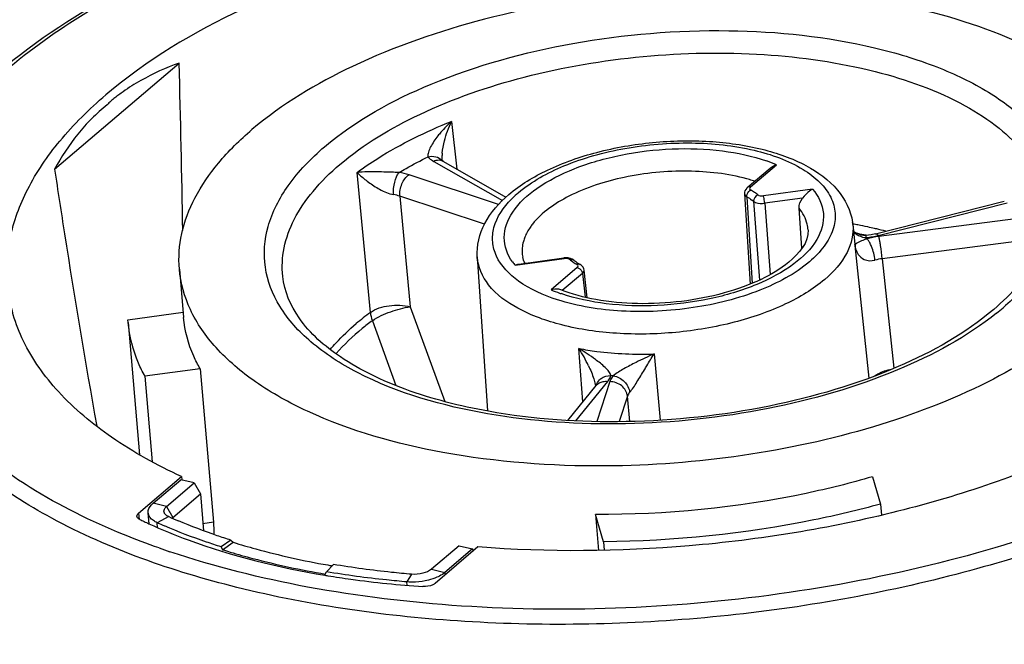
# Model space of a CAD drawing. Units: millimetres. Extents: x 0 to 841, y 0 to 594.
# Drawn here: x 743 to 752, y 525 to 531 of the extents above; entities that cross this region are included whole.
import ezdxf

# ---------------------------------------------------------------- set-up
doc = ezdxf.new("R2010")
doc.units = ezdxf.units.MM
doc.header["$LTSCALE"] = 46.255
doc.layers.add('_26_DATUM_AXIS', color=7, linetype='CONTINUOUS')
doc.layers.add('BEZUGSACHSEN', color=7, linetype='CONTINUOUS')

msp = doc.modelspace()

# ---------------------------------------------------------------- linework, layer by layer
at = {"layer": '_26_DATUM_AXIS', "color": 7}
for p, q in [((743.0863, 529.2083), (744.2074, 530.162)), ((746.5696, 529.2879), (746.5697, 529.2879)), ((746.5702, 529.2873), (746.5697, 529.2879)), ((746.5754, 529.2831), (746.5702, 529.2873)), ((746.5751, 529.2878), (746.5751, 529.2879)), ((746.5758, 529.2832), (746.5751, 529.2879)), ((746.5842, 529.2776), (746.5754, 529.2831)), ((746.5842, 529.2776), (747.1477, 528.9555)), ((749.3187, 529.0424), (749.5239, 529.2169)), ((749.2937, 528.9871), (749.3441, 528.1741)), ((750.4719, 528.6269), (751.631, 528.9191)), ((749.8107, 528.498), (749.7848, 528.8561)), ((750.2679, 528.7112), (750.2869, 528.5327)), ((746.8892, 528.4196), (746.9809, 527.035)), ((747.2649, 528.355), (747.6687, 528.4098)), ((747.7568, 528.3907), (747.744, 528.399)), ((744.2094, 528.3097), (744.247, 527.874)), ((747.8773, 528.0526), (747.8499, 528.3005)), ((743.7471, 527.8545), (744.244, 527.922)), ((743.7488, 527.8311), (743.7471, 527.8545)), ((743.7488, 527.831), (743.8516, 526.6406)), ((744.396, 527.4147), (743.8991, 527.3473)), ((744.396, 527.4147), (744.5152, 526.0335)), ((743.8991, 527.3473), (743.9657, 526.5761)), ((747.704, 526.9492), (747.9579, 527.2634)), ((743.8425, 526.1167), (744.2276, 526.4444)), ((744.2276, 526.4444), (744.2303, 526.4168)), ((750.4444, 526.4429), (750.5179, 526.1976)), ((750.5179, 526.1976), (750.5265, 526.098)), ((747.952, 526.1045), (747.9799, 525.7811)), ((748.0255, 525.8593), (747.952, 526.1045)), ((748.0255, 525.8593), (748.0322, 525.7825)), ((746.8959, 525.8123), (746.5108, 525.4847)), ((745.5194, 525.5575), (745.527, 525.5562)), ((745.5197, 525.5579), (745.5273, 525.5565))]:
    msp.add_line(p, q, dxfattribs=at)
at = {"layer": '_26_DATUM_AXIS', "color": 9}
for p, q in [((746.6587, 529.6376), (746.7046, 529.2087)), ((746.4985, 529.2781), (747.116, 528.9251)), ((749.3474, 529.0478), (749.5829, 529.2482)), ((745.9275, 527.9203), (745.8085, 529.1793)), ((747.0812, 528.8918), (746.2755, 529.1578)), ((749.9066, 529.028), (749.4647, 528.968)), ((746.9549, 528.7137), (746.1923, 528.9655)), ((746.1923, 528.9655), (746.287, 527.9694)), ((749.3134, 528.9607), (749.3623, 528.1818)), ((749.3747, 528.919), (749.4272, 528.211)), ((749.8161, 528.9479), (749.4755, 528.9016)), ((749.4755, 528.9016), (749.5234, 528.26)), ((750.4973, 528.6122), (751.6564, 528.9044)), ((751.7324, 528.7625), (750.502, 528.6035)), ((750.3135, 528.6287), (750.3061, 528.63)), ((750.3135, 528.6287), (750.3062, 528.6301)), ((750.391, 528.6123), (750.3862, 528.6133)), ((750.3916, 528.6128), (750.3867, 528.6138)), ((751.7628, 528.5619), (750.5324, 528.4029)), ((750.2879, 528.522), (750.2869, 528.5327)), ((750.2884, 528.5249), (750.2879, 528.522)), ((750.4146, 527.3305), (750.2879, 528.522)), ((747.2297, 528.3438), (747.6717, 528.4038)), ((750.5324, 528.4029), (750.6371, 527.4185)), ((747.789, 528.324), (747.5534, 528.1236)), ((747.8351, 528.2711), (747.6535, 528.1167)), ((747.8351, 528.2711), (747.8588, 528.0565)), ((746.287, 527.9694), (746.5967, 527.1184)), ((745.9458, 527.8462), (746.1567, 527.2637)), ((747.8382, 527.1153), (747.8045, 527.5959)), ((748.4796, 527.547), (748.5338, 526.9524)), ((747.7769, 526.9456), (748.0633, 527.2998)), ((748.0817, 527.2985), (747.9664, 526.9399)), ((748.2406, 527.1671), (748.1673, 526.9393)), ((748.2614, 526.9407), (748.2406, 527.1671)), ((743.8425, 526.1167), (743.8489, 526.0591)), ((744.5152, 526.0335), (744.4213, 526.0208))]:
    msp.add_line(p, q, dxfattribs=at)
at = {"layer": '_26_DATUM_AXIS', "color": 7}
for points in [[(749.3187, 529.0423), (749.3137, 529.0377), (749.3047, 529.0267), (749.2981, 529.0141), (749.2943, 529.0005), (749.2937, 528.9871)], [(750.3001, 528.6329), (750.2795, 528.6457), (750.2745, 528.6494)], [(750.3858, 528.6116), (750.365, 528.6114), (750.3434, 528.6152), (750.3215, 528.6226), (750.3001, 528.6329)], [(750.4719, 528.6269), (750.4319, 528.6183), (750.3858, 528.6116)], [(747.744, 528.399), (747.727, 528.4059), (747.7082, 528.4099), (747.6883, 528.4112), (747.6687, 528.4098)], [(747.8332, 528.3368), (747.8229, 528.346), (747.8158, 528.3506)], [(747.8499, 528.3005), (747.8471, 528.3132), (747.8414, 528.3257), (747.8332, 528.3368)]]:
    msp.add_lwpolyline(points, dxfattribs=at)
for centre, radius, start, end in [((602.3135, 526.3538), 141.945, 0.929736, 1.537345), ((749.7558, 528.6567), 0.515, 6.07598, 8.16532), ((747.4845, 528.4608), 0.1913, 186.10217, 192.8141), ((748.0516, 528.7645), 0.476, 231.73244, 234.4896), ((745.748, 529.9751), 4.3502, 244.16896, 244.74718), ((745.7954, 530.0755), 4.4613, 244.74731, 245.35813), ((746.8806, 533.7231), 8.2783, 260.58904, 260.71546)]:
    msp.add_arc(centre, radius, start, end, dxfattribs=at)
at = {"layer": '_26_DATUM_AXIS', "color": 9}
for centre, radius, start, end in [((747.0129, 529.3171), 0.4394, 175.37862, 178.36065), ((746.5457, 529.2103), 0.0775, 60.2448, 66.8221), ((749.0237, 527.9156), 1.4452, 67.2343, 71.07564), ((748.9011, 527.6081), 1.568, 72.93571, 74.68595), ((748.9258, 527.6892), 1.4832, 71.93686, 72.92886), ((749.0291, 528.478), 0.6304, 57.63384, 59.47964), ((749.044, 528.5016), 0.6025, 55.74346, 57.63395), ((747.826, 528.3192), 0.8828, 134.79597, 135.50603), ((747.8856, 528.2578), 0.9684, 130.33053, 134.73873), ((749.0691, 528.5317), 0.4933, 51.72092, 53.82327), ((749.0746, 528.5457), 0.5488, 51.75643, 55.78336), ((749.3338, 523.6774), 5.1236, 78.96463, 79.48292), ((749.361, 523.8157), 4.9827, 77.93515, 78.96695), ((749.3941, 523.9713), 4.8236, 77.18955, 77.93369), ((749.4136, 524.0577), 4.7351, 76.95118, 77.188), ((749.4401, 524.1709), 4.6188, 75.90482, 76.95459), ((750.4939, 528.9062), 0.342, 229.60126, 233.03568), ((749.3612, 523.7446), 4.9761, 78.10627, 78.96592), ((750.3014, 529.4065), 0.8183, 276.28083, 278.15457), ((749.9306, 528.3398), 0.5255, 27.50982, 28.82911), ((750.5889, 527.881), 0.7274, 103.25808, 105.323), ((750.3035, 529.3927), 0.8043, 278.15191, 280.06969), ((750.5973, 527.8456), 0.7637, 101.26409, 103.26123), ((750.3106, 529.3543), 0.7652, 280.04609, 284.12094), ((750.6044, 527.8091), 0.8009, 97.34847, 101.2552), ((747.6854, 528.3023), 0.1024, 94.0873, 97.71469), ((747.6854, 528.3032), 0.1015, 87.94975, 94.13022), ((748.0502, 528.8109), 0.5296, 231.71982, 233.74101), ((747.738, 528.367), 0.0303, 51.68974, 60.72906), ((747.609, 528.6638), 0.4962, 215.50759, 220.15624), ((748.0726, 528.8414), 0.5675, 233.74058, 235.69201), ((748.0997, 528.8815), 0.616, 235.71151, 239.50227), ((748.106, 529.4392), 1.4269, 247.21951, 250.48319), ((748.147, 529.5519), 1.5469, 250.44606, 250.99939), ((749.9809, 529.8916), 2.532, 308.64657, 310.37744), ((747.4237, 525.9081), 2.5075, 126.63251, 130.342), ((746.6161, 526.8372), 1.4099, 25.35098, 32.55347), ((749.9565, 524.1893), 3.6681, 113.74279, 116.5371), ((748.0788, 527.2208), 0.1292, 125.57656, 133.39644), ((748.3476, 530.7377), 3.3943, 265.66474, 266.04514), ((746.5455, 532.9646), 7.592, 250.62364, 251.40219)]:
    msp.add_arc(centre, radius, start, end, dxfattribs=at)
for points, knots in [([(742.6387, 530.0904), (743.0942, 530.4778), (744.2382, 531.1447), (746.2122, 531.7966), (748.4299, 532.1385), (750.6588, 532.1321), (752.408, 531.8282), (753.6109, 531.3933), (754.3416, 531.0062), (754.9197, 530.5533), (755.3288, 530.041), (755.5493, 529.4782), (755.5576, 529.0883), (755.5306, 528.9023)], [0, 0, 0, 0, 0.120962, 0.263995, 0.418844, 0.572778, 0.713248, 0.77534, 0.830903, 0.879845, 0.92292, 0.961992, 1, 1, 1, 1]), ([(745.5151, 529.4091), (745.7972, 529.649), (746.526, 530.0436), (747.7682, 530.3843), (749.1234, 530.4959), (750.2312, 530.3807), (751.0076, 530.1484), (751.4764, 529.9258), (751.8394, 529.6542), (752.0827, 529.3375), (752.1855, 528.9819), (752.1316, 528.6144), (751.9346, 528.2626), (751.7361, 528.0605), (751.6212, 527.9627)], [0, 0, 0, 0, 0.128605, 0.282412, 0.445209, 0.598214, 0.665943, 0.72585, 0.77755, 0.822036, 0.862195, 0.902567, 0.947598, 1, 1, 1, 1]), ([(745.6533, 529.2505), (745.8685, 529.4336), (746.4054, 529.7515), (747.3335, 530.0699), (748.3806, 530.248), (749.4464, 530.2677), (750.4287, 530.1278), (751.1419, 529.8766), (751.5795, 529.5945), (751.816, 529.3659), (751.9717, 529.1124), (752.0161, 528.9278), (752.022, 528.8383)], [0, 0, 0, 0, 0.118647, 0.258481, 0.41038, 0.562859, 0.704327, 0.82532, 0.876644, 0.921937, 0.962335, 1, 1, 1, 1]), ([(742.866, 526.3476), (742.6822, 526.4624), (742.3487, 526.7052), (741.946, 527.1359), (741.6812, 527.6063), (741.5665, 528.1067), (741.609, 528.6197), (741.8038, 529.1274), (742.1401, 529.6188), (742.4349, 529.9136), (742.6003, 530.0573)], [0, 0, 0, 0, 0.143808, 0.272185, 0.388369, 0.497838, 0.607668, 0.724837, 0.854609, 1, 1, 1, 1]), ([(745.8085, 529.1793), (745.8685, 529.2235), (746.1357, 529.4045), (746.4283, 529.546), (746.6587, 529.6376)], [0, 0, 0, 0, 0.231209, 1, 1, 1, 1]), ([(746.6587, 529.6376), (746.6248, 529.6073), (746.5822, 529.5646), (746.5439, 529.5183), (746.5348, 529.5069)], [0, 0, 0, 0, 0.757021, 1, 1, 1, 1]), ([(746.5348, 529.5069), (746.5103, 529.4757), (746.4774, 529.4282), (746.4496, 529.3641), (746.4431, 529.3319), (746.4465, 529.3187)], [0, 0, 0, 0, 0.561671, 0.806429, 1, 1, 1, 1]), ([(746.9827, 527.0091), (746.5792, 527.0792), (746.0115, 527.2368), (745.4, 527.6232), (745.1013, 527.9469), (744.9549, 528.3198), (744.987, 528.7142), (745.1852, 529.0915), (745.3936, 529.3057), (745.5151, 529.4091)], [0, 0, 0, 0, 0.324848, 0.45714, 0.569566, 0.66849, 0.765596, 0.873447, 1, 1, 1, 1]), ([(747.205, 528.3756), (747.1606, 528.438), (747.1019, 528.5984), (747.2037, 528.8537), (747.4386, 529.0618), (747.7752, 529.2314), (748.1882, 529.3481), (748.6381, 529.4015), (749.0808, 529.3861), (749.3639, 529.3269), (749.4924, 529.2827)], [0, 0, 0, 0, 0.078852, 0.161156, 0.265676, 0.396011, 0.546037, 0.704945, 0.86021, 1, 1, 1, 1]), ([(747.2588, 528.996), (747.3798, 529.0989), (747.6924, 529.2682), (748.225, 529.4143), (748.8068, 529.4622), (749.3535, 529.4048), (749.748, 529.2676), (749.9711, 529.1012), (750.0754, 528.9653), (750.1195, 528.8129), (750.0964, 528.6552), (750.0119, 528.5044), (749.9268, 528.4177), (749.8775, 528.3758)], [0, 0, 0, 0, 0.128655, 0.282522, 0.445382, 0.598447, 0.725743, 0.777464, 0.821967, 0.862142, 0.90253, 0.947577, 1, 1, 1, 1]), ([(746.1866, 529.1786), (746.2072, 529.1909), (746.2924, 529.2402), (746.3796, 529.286), (746.4465, 529.3187)], [0, 0, 0, 0, 0.244025, 1, 1, 1, 1]), ([(746.4465, 529.3187), (746.4499, 529.3149), (746.4654, 529.2992), (746.4837, 529.2865), (746.4985, 529.2781)], [0, 0, 0, 0, 0.231373, 1, 1, 1, 1]), ([(745.1393, 528.2443), (745.1303, 528.3291), (745.1402, 528.5084), (745.2379, 528.7713), (745.4123, 529.0254), (745.5666, 529.1768), (745.6533, 529.2505)], [0, 0, 0, 0, 0.218011, 0.450398, 0.708856, 1, 1, 1, 1]), ([(745.9365, 529.1843), (745.9247, 529.1842), (745.882, 529.1838), (745.8393, 529.182), (745.8085, 529.1793)], [0, 0, 0, 0, 0.276157, 1, 1, 1, 1]), ([(746.1866, 529.1786), (746.1636, 529.1788), (746.0803, 529.1816), (745.9969, 529.1845), (745.9365, 529.1843)], [0, 0, 0, 0, 0.275972, 1, 1, 1, 1]), ([(749.3153, 529.1204), (749.1431, 529.1676), (748.7709, 529.2099), (748.2236, 529.1566), (747.7403, 529.003), (747.4707, 528.8215), (747.3859, 528.7133)], [0, 0, 0, 0, 0.261281, 0.541589, 0.79883, 1, 1, 1, 1]), ([(745.8085, 529.1793), (745.8155, 529.1721), (745.8473, 529.1411), (745.8819, 529.1129), (745.9096, 529.0924)], [0, 0, 0, 0, 0.224031, 1, 1, 1, 1]), ([(746.1367, 528.979), (746.1337, 529.0165), (746.1416, 529.086), (746.1657, 529.1544), (746.1866, 529.1786)], [0, 0, 0, 0, 0.540609, 1, 1, 1, 1]), ([(746.1923, 528.9655), (746.1894, 529.0027), (746.2043, 529.0754), (746.2467, 529.1387), (746.2755, 529.1578)], [0, 0, 0, 0, 0.519728, 1, 1, 1, 1]), ([(745.9096, 529.0924), (745.9421, 529.0686), (746.0134, 529.0228), (746.0925, 528.9861), (746.1367, 528.979)], [0, 0, 0, 0, 0.473606, 1, 1, 1, 1]), ([(749.9066, 529.028), (749.958, 528.967), (750.0349, 528.8109), (749.9533, 528.544), (749.7246, 528.3276), (749.39, 528.151), (748.9731, 528.0283), (748.5156, 527.9707), (748.0638, 527.9842), (747.7745, 528.0442), (747.6433, 528.0893)], [0, 0, 0, 0, 0.080919, 0.161909, 0.264232, 0.393209, 0.543084, 0.702777, 0.859225, 1, 1, 1, 1]), ([(749.3474, 529.0478), (749.3433, 529.0444), (749.3358, 529.0335), (749.3447, 529.0237), (749.3492, 529.021)], [0, 0, 0, 0, 0.503002, 1, 1, 1, 1]), ([(749.342, 529.0165), (749.3433, 529.0173), (749.3458, 529.0188), (749.3484, 529.0201), (749.3497, 529.0207)], [0, 0, 0, 0, 0.508009, 1, 1, 1, 1]), ([(747.6107, 528.034), (747.4872, 528.0736), (747.274, 528.1651), (747.0712, 528.3685), (747.0201, 528.5522), (747.0387, 528.7417), (747.1262, 528.8667), (747.1962, 528.9379)], [0, 0, 0, 0, 0.311706, 0.551716, 0.655869, 0.760016, 1, 1, 1, 1]), ([(749.3134, 528.9607), (749.3133, 528.9622), (749.3132, 528.9651), (749.3134, 528.968), (749.3136, 528.9695)], [0, 0, 0, 0, 0.492218, 1, 1, 1, 1]), ([(749.3747, 528.919), (749.3802, 528.9147), (749.4115, 528.899), (749.4481, 528.898), (749.4755, 528.9016)], [0, 0, 0, 0, 0.201708, 1, 1, 1, 1]), ([(749.4143, 528.9767), (749.417, 528.9745), (749.4327, 528.9666), (749.451, 528.9662), (749.4647, 528.968)], [0, 0, 0, 0, 0.202461, 1, 1, 1, 1]), ([(749.4755, 528.9016), (749.4749, 528.9077), (749.4723, 528.93), (749.4694, 528.9524), (749.4647, 528.968)], [0, 0, 0, 0, 0.274277, 1, 1, 1, 1]), ([(749.8653, 528.6624), (749.8641, 528.6793), (749.8536, 528.7494), (749.8184, 528.8144), (749.7848, 528.8561)], [0, 0, 0, 0, 0.240211, 1, 1, 1, 1]), ([(747.3859, 528.7133), (747.3786, 528.704), (747.3519, 528.6677), (747.3298, 528.6279), (747.3175, 528.5971)], [0, 0, 0, 0, 0.263616, 1, 1, 1, 1]), ([(750.2679, 528.7112), (750.277, 528.6261), (750.229, 528.4287), (750.0956, 528.2853), (750.0156, 528.2172)], [0, 0, 0, 0, 0.448917, 1, 1, 1, 1]), ([(747.3175, 528.5971), (747.3124, 528.5843), (747.2953, 528.534), (747.2902, 528.4795), (747.2943, 528.4405)], [0, 0, 0, 0, 0.260456, 1, 1, 1, 1]), ([(750.3967, 528.5825), (750.3878, 528.5792), (750.3626, 528.5699), (750.3375, 528.5605), (750.3219, 528.5529)], [0, 0, 0, 0, 0.353997, 1, 1, 1, 1]), ([(750.391, 528.5932), (750.3901, 528.5978), (750.3881, 528.602), (750.3875, 528.6117), (750.3858, 528.6116)], [0, 0, 0, 0, 0.735446, 1, 1, 1, 1]), ([(750.4719, 528.6269), (750.4737, 528.6274), (750.4842, 528.6271), (750.492, 528.6185), (750.4973, 528.6122)], [0, 0, 0, 0, 0.186115, 1, 1, 1, 1]), ([(750.5119, 528.5573), (750.511, 528.5619), (750.5081, 528.5773), (750.5049, 528.5928), (750.502, 528.6035)], [0, 0, 0, 0, 0.295834, 1, 1, 1, 1]), ([(750.2997, 528.5397), (750.2982, 528.5384), (750.2935, 528.5344), (750.2894, 528.5291), (750.2884, 528.5249)], [0, 0, 0, 0, 0.320423, 1, 1, 1, 1]), ([(750.4665, 528.3903), (750.4627, 528.4324), (750.4488, 528.487), (750.426, 528.5373), (750.4198, 528.5487)], [0, 0, 0, 0, 0.765592, 1, 1, 1, 1]), ([(750.5324, 528.4029), (750.529, 528.4424), (750.5225, 528.494), (750.5141, 528.5453), (750.5119, 528.5573)], [0, 0, 0, 0, 0.764539, 1, 1, 1, 1]), ([(750.0156, 528.2172), (749.91, 528.1274), (749.6464, 527.9713), (749.1908, 527.815), (748.6767, 527.7276), (748.1537, 527.7179), (747.6708, 527.7864), (747.2729, 527.9279), (746.9862, 528.1323), (746.8952, 528.3296), (746.8892, 528.4196)], [0, 0, 0, 0, 0.118811, 0.258839, 0.410948, 0.563637, 0.705302, 0.826461, 0.922738, 1, 1, 1, 1]), ([(747.6687, 528.4098), (747.6694, 528.4099), (747.6706, 528.407), (747.6712, 528.4053), (747.6717, 528.4038)], [0, 0, 0, 0, 0.290161, 1, 1, 1, 1]), ([(747.7221, 528.3951), (747.7202, 528.3966), (747.7101, 528.4024), (747.6982, 528.4043), (747.6891, 528.4047)], [0, 0, 0, 0, 0.207434, 1, 1, 1, 1]), ([(747.722, 528.3951), (747.7234, 528.3956), (747.7262, 528.3964), (747.7291, 528.3969), (747.7305, 528.3972)], [0, 0, 0, 0, 0.505043, 1, 1, 1, 1]), ([(747.7465, 528.3961), (747.7476, 528.3958), (747.7498, 528.395), (747.7518, 528.394), (747.7528, 528.3934)], [0, 0, 0, 0, 0.502898, 1, 1, 1, 1]), ([(750.3176, 528.442), (750.3308, 528.4231), (750.3741, 528.384), (750.4354, 528.382), (750.4666, 528.3903)], [0, 0, 0, 0, 0.416596, 1, 1, 1, 1]), ([(749.8775, 528.3758), (749.7467, 528.2645), (749.4048, 528.0858), (748.8268, 527.9414), (748.2075, 527.9105), (747.7969, 527.9743), (747.6107, 528.034)], [0, 0, 0, 0, 0.21784, 0.479247, 0.751955, 1, 1, 1, 1]), ([(747.7945, 528.3536), (747.7931, 528.3533), (747.7905, 528.3526), (747.7879, 528.3517), (747.7867, 528.3511)], [0, 0, 0, 0, 0.493002, 1, 1, 1, 1]), ([(747.789, 528.324), (747.7931, 528.3274), (747.8006, 528.3383), (747.7917, 528.3481), (747.7871, 528.3508)], [0, 0, 0, 0, 0.503027, 1, 1, 1, 1]), ([(747.8351, 528.2711), (747.8376, 528.2733), (747.8455, 528.281), (747.8508, 528.2927), (747.8499, 528.3005)], [0, 0, 0, 0, 0.29639, 1, 1, 1, 1]), ([(747.8302, 528.2884), (747.8308, 528.287), (747.832, 528.2841), (747.833, 528.2812), (747.8334, 528.2797)], [0, 0, 0, 0, 0.505177, 1, 1, 1, 1]), ([(747.8334, 528.2797), (747.8338, 528.2783), (747.8345, 528.2755), (747.8349, 528.2726), (747.8351, 528.2711)], [0, 0, 0, 0, 0.507782, 1, 1, 1, 1]), ([(754.5899, 527.1742), (754.1494, 526.7995), (753.0511, 526.1483), (751.1524, 525.4947), (749.0091, 525.1267), (746.8255, 525.082), (744.8093, 525.3633), (743.3419, 525.8725), (742.4369, 526.4457), (741.9446, 526.9111), (741.6164, 527.4275), (741.5178, 527.8049), (741.502, 527.9883)], [0, 0, 0, 0, 0.118411, 0.257935, 0.409541, 0.56186, 0.703391, 0.824695, 0.876239, 0.921751, 0.962309, 1, 1, 1, 1]), ([(745.9275, 527.9203), (745.976, 527.9556), (746.0998, 527.9903), (746.2265, 527.9884), (746.287, 527.9694)], [0, 0, 0, 0, 0.485932, 1, 1, 1, 1]), ([(745.9458, 527.8462), (745.9961, 527.8808), (746.1086, 527.9302), (746.2267, 527.9639), (746.287, 527.9694)], [0, 0, 0, 0, 0.501882, 1, 1, 1, 1]), ([(751.5622, 527.9141), (751.2943, 527.6998), (750.6249, 527.3414), (749.4873, 527.0158), (748.2393, 526.8836), (747.3908, 526.9383), (746.9827, 527.0091)], [0, 0, 0, 0, 0.215508, 0.469613, 0.739887, 1, 1, 1, 1]), ([(745.5667, 527.586), (745.5836, 527.6062), (745.6564, 527.689), (745.7367, 527.765), (745.8005, 527.8193)], [0, 0, 0, 0, 0.239453, 1, 1, 1, 1]), ([(745.9458, 527.8462), (745.9147, 527.823), (745.7986, 527.7325), (745.6905, 527.6314), (745.6186, 527.5504)], [0, 0, 0, 0, 0.263713, 1, 1, 1, 1]), ([(747.8045, 527.5959), (747.8577, 527.5857), (748.0809, 527.5504), (748.3079, 527.5413), (748.4796, 527.547)], [0, 0, 0, 0, 0.239578, 1, 1, 1, 1]), ([(748.3932, 527.4044), (748.4006, 527.4167), (748.4291, 527.4644), (748.4578, 527.512), (748.4796, 527.547)], [0, 0, 0, 0, 0.257854, 1, 1, 1, 1]), ([(748.091, 527.3531), (748.0901, 527.366), (748.0721, 527.3927), (748.0262, 527.441), (747.9823, 527.4751), (747.9519, 527.4975)], [0, 0, 0, 0, 0.191413, 0.442368, 1, 1, 1, 1]), ([(748.3177, 527.471), (748.2811, 527.4527), (748.2114, 527.4157), (748.1432, 527.3752), (748.1135, 527.3515)], [0, 0, 0, 0, 0.518444, 1, 1, 1, 1]), ([(750.4626, 527.3472), (750.4721, 527.3548), (750.519, 527.3856), (750.5738, 527.4025), (750.6168, 527.4105)], [0, 0, 0, 0, 0.217089, 1, 1, 1, 1]), ([(747.938, 527.3232), (747.9432, 527.3068), (747.9494, 527.2853), (747.9532, 527.2632), (747.9538, 527.2581)], [0, 0, 0, 0, 0.768406, 1, 1, 1, 1]), ([(748.0633, 527.2998), (748.0667, 527.304), (748.0786, 527.3202), (748.0876, 527.3388), (748.091, 527.3531)], [0, 0, 0, 0, 0.269756, 1, 1, 1, 1]), ([(748.1135, 527.3515), (748.1098, 527.3473), (748.0967, 527.3313), (748.0863, 527.3128), (748.0817, 527.2985)], [0, 0, 0, 0, 0.27043, 1, 1, 1, 1]), ([(748.1135, 527.3515), (748.1504, 527.3456), (748.2193, 527.3073), (748.2568, 527.237), (748.2604, 527.2008)], [0, 0, 0, 0, 0.506541, 1, 1, 1, 1]), ([(748.2604, 527.2008), (748.2857, 527.2296), (748.3287, 527.2989), (748.3712, 527.3678), (748.3932, 527.4044)], [0, 0, 0, 0, 0.472605, 1, 1, 1, 1]), ([(754.4976, 527.2814), (754.2158, 527.0417), (753.5552, 526.5979), (752.4169, 526.0709), (751.1095, 525.6572), (749.2127, 525.2818), (747.2619, 525.1953), (745.3969, 525.4174), (744.5284, 525.6331), (744.1242, 525.7691)], [0, 0, 0, 0, 0.102402, 0.218762, 0.346253, 0.480957, 0.753298, 0.881982, 1, 1, 1, 1]), ([(748.2406, 527.1671), (748.2372, 527.2022), (748.1949, 527.2723), (748.1197, 527.298), (748.0817, 527.2985)], [0, 0, 0, 0, 0.480714, 1, 1, 1, 1]), ([(744.0267, 525.8027), (743.9194, 525.8404), (743.5192, 525.9916), (743.1324, 526.1812), (742.866, 526.3476)], [0, 0, 0, 0, 0.265932, 1, 1, 1, 1])]:
    msp.add_open_spline(points, degree=3, knots=knots, dxfattribs=at)
at = {"layer": '_26_DATUM_AXIS', "color": 7}
for points, knots in [([(748.6184, 532.1043), (749.4887, 532.1587), (750.7741, 532.1269), (752.3921, 531.8267), (753.4425, 531.4949), (754.3271, 531.06), (755.0183, 530.5301), (755.4886, 529.911), (755.6297, 529.4379), (755.6494, 529.2093)], [0, 0, 0, 0, 0.318748, 0.466023, 0.600518, 0.720149, 0.824609, 0.91613, 1, 1, 1, 1]), ([(754.4755, 529.1678), (754.4654, 529.3213), (754.3892, 529.638), (754.1221, 530.073), (753.7163, 530.4653), (752.9654, 530.9494), (751.7416, 531.3805), (750.0562, 531.6205), (748.2274, 531.5867), (746.4306, 531.281), (744.8381, 530.7347), (743.9167, 530.1893), (743.5475, 529.8751)], [0, 0, 0, 0, 0.037664, 0.078063, 0.123355, 0.174679, 0.29567, 0.437139, 0.589618, 0.741517, 0.881353, 1, 1, 1, 1]), ([(742.5815, 530.0794), (742.9262, 530.3727), (743.7528, 530.9028), (744.6554, 531.2763), (745.1484, 531.4426)], [0, 0, 0, 0, 0.465208, 1, 1, 1, 1]), ([(752.927, 529.0621), (752.9172, 529.1751), (752.8564, 529.4077), (752.6542, 529.7259), (752.3508, 530.0126), (751.7932, 530.3658), (750.889, 530.6796), (749.6467, 530.8529), (748.3011, 530.8254), (746.9805, 530.5987), (745.8105, 530.1959), (745.1337, 529.7946), (744.8623, 529.5637)], [0, 0, 0, 0, 0.03769, 0.078249, 0.12376, 0.175304, 0.296608, 0.438137, 0.590453, 0.742058, 0.881581, 1, 1, 1, 1]), ([(744.2074, 530.162), (744.0881, 530.1196), (743.915, 530.0407), (743.7411, 529.9323), (743.6659, 529.8768), (743.6277, 529.8502), (743.5918, 529.8203), (743.5711, 529.797), (743.5593, 529.787)], [0, 0, 0, 0, 0.504332, 0.752734, 0.814593, 0.876507, 0.938204, 1, 1, 1, 1]), ([(742.6656, 528.1485), (742.6501, 528.294), (742.667, 528.6016), (742.8348, 529.0527), (743.1341, 529.4887), (743.3987, 529.7485), (743.5475, 529.8751)], [0, 0, 0, 0, 0.218012, 0.450397, 0.708855, 1, 1, 1, 1]), ([(743.5593, 529.787), (743.512, 529.7468), (743.4177, 529.6656), (743.2511, 529.4777), (743.147, 529.3191), (743.0863, 529.2083)], [0, 0, 0, 0, 0.247479, 0.49584, 1, 1, 1, 1]), ([(744.2094, 528.3097), (744.2002, 528.4157), (744.2165, 528.6394), (744.342, 528.9665), (744.5614, 529.2828), (744.7541, 529.4717), (744.8623, 529.5637)], [0, 0, 0, 0, 0.217934, 0.450642, 0.709239, 1, 1, 1, 1]), ([(747.1729, 528.9796), (747.2776, 529.0686), (747.5338, 529.2223), (747.9743, 529.3753), (748.4665, 529.4607), (748.968, 529.4714), (749.4364, 529.4063), (749.8357, 529.2665), (750.1413, 529.0501), (750.2504, 528.8355), (750.2656, 528.7298)], [0, 0, 0, 0, 0.118334, 0.253863, 0.399928, 0.546702, 0.684185, 0.805053, 0.908056, 1, 1, 1, 1]), ([(743.0863, 529.2083), (743.116, 529.0139), (743.2354, 528.2423), (743.362, 527.4717), (743.4668, 526.8969)], [0, 0, 0, 0, 0.251825, 1, 1, 1, 1]), ([(749.9066, 529.028), (749.8983, 529.0239), (749.8635, 529.0026), (749.8361, 528.9718), (749.8161, 528.9479)], [0, 0, 0, 0, 0.230474, 1, 1, 1, 1]), ([(746.8892, 528.4196), (746.8825, 528.5216), (746.9385, 528.7428), (747.0869, 528.9064), (747.1729, 528.9796)], [0, 0, 0, 0, 0.474986, 1, 1, 1, 1]), ([(752.022, 528.8383), (752.0319, 528.6883), (751.9619, 528.4396), (751.7592, 528.1551), (751.6164, 528.0152), (751.5353, 527.9463)], [0, 0, 0, 0, 0.43091, 0.694966, 1, 1, 1, 1]), ([(749.8653, 528.6624), (749.8727, 528.55), (749.7074, 528.3603), (749.431, 528.2016), (749.1007, 528.082), (748.7264, 528.0105), (748.3374, 527.9899), (747.9708, 528.0231), (747.7421, 528.0831), (747.6408, 528.1238)], [0, 0, 0, 0, 0.136396, 0.254761, 0.397925, 0.55547, 0.715979, 0.867833, 1, 1, 1, 1]), ([(748.0411, 526.5402), (747.5526, 526.5369), (746.638, 526.6057), (745.5738, 526.9021), (744.9045, 527.2698), (744.5387, 527.5768), (744.2935, 527.9247), (744.2202, 528.1844), (744.2094, 528.3097)], [0, 0, 0, 0, 0.32317, 0.603609, 0.722323, 0.825967, 0.916797, 1, 1, 1, 1]), ([(746.9895, 527.0315), (746.7352, 527.0772), (746.2718, 527.1942), (745.684, 527.472), (745.2813, 527.8181), (745.1535, 528.1112), (745.1393, 528.2443)], [0, 0, 0, 0, 0.331612, 0.609779, 0.828184, 1, 1, 1, 1]), ([(744.2276, 526.4444), (744.0096, 526.545), (743.6127, 526.7628), (743.121, 527.1717), (742.7877, 527.6348), (742.6835, 527.9809), (742.6656, 528.1485)], [0, 0, 0, 0, 0.299039, 0.560614, 0.790119, 1, 1, 1, 1]), ([(747.6408, 528.1238), (747.6348, 528.1262), (747.6061, 528.1335), (747.5754, 528.1301), (747.5534, 528.1236)], [0, 0, 0, 0, 0.219997, 1, 1, 1, 1]), ([(751.5353, 527.9463), (751.2812, 527.7301), (750.625, 527.3673), (749.4981, 527.0369), (748.249, 526.902), (747.3977, 526.9582), (746.9895, 527.0315)], [0, 0, 0, 0, 0.21066, 0.465265, 0.73814, 1, 1, 1, 1]), ([(744.396, 527.4147), (744.375, 527.451), (744.3008, 527.5947), (744.2573, 527.7548), (744.247, 527.8742)], [0, 0, 0, 0, 0.258992, 1, 1, 1, 1]), ([(743.8991, 527.3473), (743.878, 527.3856), (743.8033, 527.5379), (743.7596, 527.7058), (743.7488, 527.8311)], [0, 0, 0, 0, 0.258076, 1, 1, 1, 1]), ([(752.2741, 527.8081), (752.0341, 527.604), (751.4467, 527.2412), (750.4289, 526.8547), (749.2691, 526.6051), (748.4538, 526.5429), (748.0411, 526.5402)], [0, 0, 0, 0, 0.21041, 0.455901, 0.724359, 1, 1, 1, 1]), ([(753.5889, 527.4967), (753.2117, 527.1758), (752.2676, 526.621), (750.6367, 526.0718), (748.8011, 525.7737), (747.5274, 525.7632), (746.8959, 525.8123)], [0, 0, 0, 0, 0.210972, 0.460013, 0.730115, 1, 1, 1, 1]), ([(750.4444, 526.4429), (750.2476, 526.3853), (749.432, 526.1825), (748.5871, 526.0995), (747.952, 526.1045)], [0, 0, 0, 0, 0.244064, 1, 1, 1, 1]), ([(750.5179, 526.1976), (750.3197, 526.1432), (749.5022, 525.9499), (748.6597, 525.8639), (748.0255, 525.8593)], [0, 0, 0, 0, 0.244849, 1, 1, 1, 1]), ([(743.8276, 526.0875), (743.8268, 526.0953), (743.832, 526.107), (743.84, 526.1146), (743.8425, 526.1167)], [0, 0, 0, 0, 0.703894, 1, 1, 1, 1]), ([(743.8526, 526.0595), (743.8491, 526.0612), (743.8381, 526.0673), (743.8286, 526.0787), (743.8276, 526.0875)], [0, 0, 0, 0, 0.302759, 1, 1, 1, 1]), ([(743.9353, 526.0205), (744.051, 525.9674), (744.5615, 525.7589), (745.1014, 525.6272), (745.5194, 525.5575)], [0, 0, 0, 0, 0.23095, 1, 1, 1, 1]), ([(744.5152, 526.0335), (744.5161, 526.0235), (744.5188, 525.987), (744.5199, 525.9504), (744.5192, 525.9239)], [0, 0, 0, 0, 0.275088, 1, 1, 1, 1]), ([(744.1919, 523.2724), (743.8458, 523.3932), (743.2159, 523.6642), (742.4266, 524.2085), (741.89, 524.8521), (741.7295, 525.3529), (741.7088, 525.5917)], [0, 0, 0, 0, 0.307896, 0.572761, 0.798607, 1, 1, 1, 1]), ([(745.545, 525.5533), (745.6144, 525.5419), (745.898, 525.4993), (746.1837, 525.4706), (746.3998, 525.4561)], [0, 0, 0, 0, 0.244881, 1, 1, 1, 1]), ([(746.5108, 525.4847), (746.5045, 525.4794), (746.4708, 525.4596), (746.4302, 525.4541), (746.3998, 525.4561)], [0, 0, 0, 0, 0.212284, 1, 1, 1, 1])]:
    msp.add_open_spline(points, degree=3, knots=knots, dxfattribs=at)
at = {"layer": '_26_DATUM_AXIS', "color": 9}
for points in [[(746.5939, 529.4614), (746.6094, 529.522), (746.6316, 529.5812), (746.6587, 529.6376)], [(746.5749, 529.3525), (746.5778, 529.3892), (746.5848, 529.4257), (746.5939, 529.4614)], [(746.4465, 529.3187), (746.469, 529.3247), (746.494, 529.3257), (746.5166, 529.3198)], [(746.5171, 529.2846), (746.5107, 529.2829), (746.5045, 529.2807), (746.4985, 529.2781)], [(746.5166, 529.3198), (746.5365, 529.3146), (746.5559, 529.3033), (746.5696, 529.2879)], [(746.5762, 529.2815), (746.5581, 529.2893), (746.5362, 529.2896), (746.5171, 529.2846)], [(746.5751, 529.2879), (746.5736, 529.3018), (746.5733, 529.3158), (746.5737, 529.3297)], [(746.2755, 529.1578), (746.2466, 529.1674), (746.2167, 529.174), (746.1866, 529.1786)], [(749.3136, 528.9695), (749.3154, 528.9877), (749.3267, 529.0065), (749.342, 529.0165)], [(749.3474, 529.0478), (749.3379, 529.0501), (749.3262, 529.0487), (749.3187, 529.0424)], [(746.1923, 528.9655), (746.1743, 528.9716), (746.1556, 528.976), (746.1367, 528.979)], [(749.2937, 528.9871), (749.294, 528.9824), (749.2959, 528.9778), (749.2985, 528.974)], [(749.2985, 528.974), (749.3023, 528.9685), (749.3077, 528.9641), (749.3134, 528.9607)], [(749.3134, 528.9607), (749.3295, 528.9512), (749.3452, 528.941), (749.3603, 528.93)], [(749.4143, 528.9767), (749.3923, 528.9691), (749.3731, 528.9423), (749.3747, 528.919)], [(750.2882, 528.6329), (750.2982, 528.6254), (750.3087, 528.6184), (750.3196, 528.6125)], [(750.3196, 528.6125), (750.3413, 528.6007), (750.3663, 528.5923), (750.391, 528.5932)], [(750.4044, 528.5732), (750.402, 528.5764), (750.3994, 528.5796), (750.3967, 528.5825)], [(750.4198, 528.5487), (750.4152, 528.5572), (750.4102, 528.5655), (750.4044, 528.5732)], [(750.2879, 528.522), (750.2903, 528.5026), (750.2956, 528.4834), (750.3039, 528.4657)], [(750.3094, 528.5462), (750.3061, 528.5442), (750.3028, 528.5421), (750.2997, 528.5397)], [(750.3219, 528.5529), (750.3177, 528.5508), (750.3135, 528.5486), (750.3094, 528.5462)], [(747.7305, 528.3972), (747.7358, 528.3979), (747.7414, 528.3977), (747.7465, 528.3961)], [(750.3039, 528.4657), (750.3078, 528.4575), (750.3124, 528.4495), (750.3176, 528.442)], [(750.5324, 528.4029), (750.5102, 528.4002), (750.4882, 528.3961), (750.4666, 528.3903)], [(747.789, 528.324), (747.7978, 528.3219), (747.8061, 528.3172), (747.8129, 528.3113)], [(747.8158, 528.3507), (747.8096, 528.3543), (747.8015, 528.3551), (747.7945, 528.3536)], [(747.8129, 528.3113), (747.8202, 528.305), (747.8262, 528.2971), (747.8302, 528.2884)], [(745.9275, 527.9203), (745.9301, 527.895), (745.9366, 527.8699), (745.9458, 527.8462)], [(747.9519, 527.4975), (747.9043, 527.5324), (747.8548, 527.565), (747.8045, 527.5959)], [(747.8902, 527.4409), (747.9084, 527.4026), (747.925, 527.3635), (747.938, 527.3232)], [(748.0036, 527.3259), (748.0284, 527.3437), (748.0605, 527.3529), (748.091, 527.3531)], [(747.9579, 527.2634), (747.9732, 527.2823), (747.9974, 527.2952), (748.0214, 527.2993)], [(747.9584, 527.2644), (747.9642, 527.2833), (747.9756, 527.3011), (747.99, 527.3147)], [(748.0214, 527.2993), (748.0351, 527.3017), (748.0494, 527.3017), (748.0633, 527.2998)], [(748.2604, 527.2008), (748.2518, 527.191), (748.2445, 527.1795), (748.2406, 527.1671)]]:
    msp.add_open_spline(points, degree=3, dxfattribs=at)
at = {"layer": '_26_DATUM_AXIS', "color": 7}
for points in [[(749.5239, 529.2169), (749.5409, 529.2313), (749.5616, 529.2419), (749.5829, 529.2482)], [(749.7848, 528.8561), (749.7825, 528.8884), (749.7955, 528.923), (749.8161, 528.9479)], [(747.3194, 528.3625), (747.3099, 528.3801), (747.3024, 528.399), (747.298, 528.4184)], [(747.2297, 528.3438), (747.2408, 528.3492), (747.2527, 528.3533), (747.2649, 528.355)], [(747.7751, 528.377), (747.7883, 528.3676), (747.8019, 528.3589), (747.8158, 528.3506)]]:
    msp.add_open_spline(points, degree=3, dxfattribs=at)
at = {"layer": 'BEZUGSACHSEN', "color": 7}
for p, q in [((743.9732, 526.2049), (744.2212, 526.4159)), ((744.0939, 526.1763), (744.3419, 526.3873)), ((744.3419, 526.3873), (744.2212, 526.4159)), ((744.3419, 526.3873), (744.3981, 526.289)), ((744.1501, 526.078), (744.3981, 526.289)), ((744.3981, 526.289), (744.4268, 525.9572)), ((743.9369, 526.0213), (743.9284, 526.1189)), ((744.6723, 525.8732), (744.5848, 525.8129)), ((744.5983, 525.7875), (744.6943, 525.854)), ((744.6723, 525.8732), (744.6943, 525.854)), ((746.7264, 525.8225), (746.4784, 525.6115)), ((746.7264, 525.8225), (746.8471, 525.7939)), ((744.5848, 525.8129), (744.5983, 525.7875)), ((746.8471, 525.7939), (746.5991, 525.5829)), ((746.8471, 525.7939), (746.849, 525.7724)), ((745.5946, 525.6548), (745.533, 525.5883)), ((745.5217, 525.5687), (745.533, 525.5883))]:
    msp.add_line(p, q, dxfattribs=at)
at = {"layer": 'BEZUGSACHSEN', "color": 9}
for p, q in [((744.0939, 526.1763), (743.9732, 526.2049)), ((744.0939, 526.1763), (744.1501, 526.078)), ((744.1132, 526.0846), (744.0099, 526.0302)), ((744.0137, 525.9865), (744.0099, 526.0302)), ((744.1501, 526.078), (744.151, 526.0681)), ((746.2989, 525.5669), (746.2572, 525.4979)), ((746.4784, 525.6115), (746.5991, 525.5829)), ((746.5991, 525.5829), (746.601, 525.5615)), ((746.2598, 525.4677), (746.2572, 525.4979))]:
    msp.add_line(p, q, dxfattribs=at)
at = {"layer": 'BEZUGSACHSEN', "color": 7}
for centre, radius, start, end in [((744.1273, 526.1463), 0.0606, 219.79416, 225.04855), ((745.9721, 530.2164), 4.5307, 245.77632, 246.98841), ((745.9089, 530.2506), 4.628, 245.77403, 246.67403), ((746.4218, 531.6129), 6.1042, 252.61864, 253.29968), ((746.8965, 533.3266), 7.795, 260.00746, 260.30372)]:
    msp.add_arc(centre, radius, start, end, dxfattribs=at)
for points, knots in [([(743.9284, 526.1189), (743.9278, 526.1261), (743.9302, 526.1598), (743.9536, 526.1882), (743.9732, 526.2049)], [0, 0, 0, 0, 0.220553, 1, 1, 1, 1]), ([(744.0099, 526.0302), (743.9984, 526.0354), (743.9626, 526.054), (743.9309, 526.0905), (743.9284, 526.1189)], [0, 0, 0, 0, 0.306484, 1, 1, 1, 1]), ([(744.0807, 526.1076), (744.0798, 526.1087), (744.078, 526.111), (744.0765, 526.1135), (744.0757, 526.1147)], [0, 0, 0, 0, 0.508822, 1, 1, 1, 1]), ([(744.5848, 525.8129), (744.5404, 525.8269), (744.3687, 525.8832), (744.1996, 525.9478), (744.0764, 526.0009)], [0, 0, 0, 0, 0.257485, 1, 1, 1, 1]), ([(744.1427, 526.0704), (744.1437, 526.0717), (744.1461, 526.0744), (744.1487, 526.0768), (744.1501, 526.078)], [0, 0, 0, 0, 0.484685, 1, 1, 1, 1]), ([(744.6723, 525.8732), (744.6313, 525.8862), (744.4722, 525.9383), (744.3155, 525.9976), (744.201, 526.0462)], [0, 0, 0, 0, 0.257083, 1, 1, 1, 1]), ([(744.6943, 525.854), (744.7613, 525.833), (745.041, 525.751), (745.3261, 525.6882), (745.5439, 525.6499)], [0, 0, 0, 0, 0.241004, 1, 1, 1, 1]), ([(744.6676, 525.7662), (744.7352, 525.7459), (745.0166, 525.6667), (745.3031, 525.6059), (745.5217, 525.5687)], [0, 0, 0, 0, 0.241515, 1, 1, 1, 1]), ([(746.2989, 525.5669), (746.2389, 525.5719), (746.0033, 525.594), (745.7685, 525.6255), (745.5946, 525.6548)], [0, 0, 0, 0, 0.254435, 1, 1, 1, 1]), ([(746.2572, 525.4979), (746.1955, 525.5031), (745.9533, 525.5258), (745.7119, 525.5582), (745.533, 525.5883)], [0, 0, 0, 0, 0.254435, 1, 1, 1, 1]), ([(746.4784, 525.6115), (746.4565, 525.5929), (746.3957, 525.5693), (746.3326, 525.5641), (746.2989, 525.5669)], [0, 0, 0, 0, 0.459645, 1, 1, 1, 1]), ([(746.5494, 525.5501), (746.542, 525.5463), (746.5101, 525.531), (746.4762, 525.52), (746.45, 525.5135)], [0, 0, 0, 0, 0.234708, 1, 1, 1, 1])]:
    msp.add_open_spline(points, degree=3, knots=knots, dxfattribs=at)
for points in [[(744.0743, 526.1519), (744.0787, 526.1614), (744.086, 526.1695), (744.0939, 526.1763)], [(744.0757, 526.1147), (744.0695, 526.1254), (744.0691, 526.1406), (744.0743, 526.1519)], [(744.1132, 526.0846), (744.1027, 526.0893), (744.0926, 526.0954), (744.0845, 526.1035)], [(746.5991, 525.5829), (746.584, 525.5701), (746.567, 525.5593), (746.5494, 525.5501)], [(746.3345, 525.4967), (746.3087, 525.4954), (746.2829, 525.4958), (746.2572, 525.4979)], [(746.45, 525.5135), (746.4122, 525.5041), (746.3733, 525.4986), (746.3345, 525.4967)]]:
    msp.add_open_spline(points, degree=3, dxfattribs=at)

doc.saveas('drawing.dxf')
